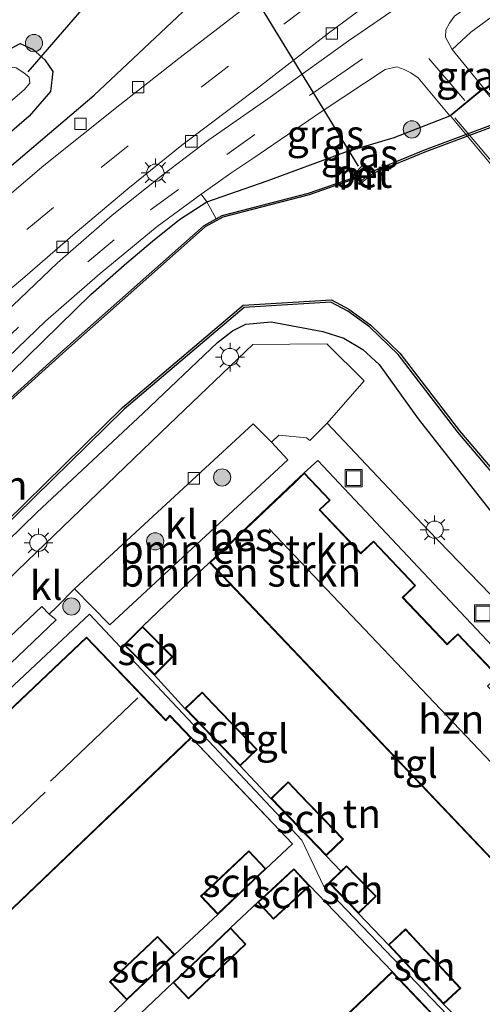
# Model space of a CAD drawing. Units: metres. Extents: x 89996 to 100004, y 462498 to 468751.
# Drawn here: x 90386 to 90426, y 463298 to 463384 of the extents above; entities that cross this region are included whole.
import ezdxf
from ezdxf.enums import TextEntityAlignment as Align

# ---------------------------------------------------------------- set-up
doc = ezdxf.new("R2010")
doc.units = ezdxf.units.M
doc.linetypes.add('IE-TERREINAFSCHEIDING', pattern=[10, 8, -2])
doc.linetypes.add('VW-3-9_STREEP', pattern=[12, 3, -9])
doc.layers.get('0').update_dxf_attribs({"lineweight": 25})
for name, color, linetype, lineweight in [('B-ME-GR-BOMENRIJ-L-B1', 10, 'Continuous', 25), ('B-ME-GR-BOMENSTRUIKEN-GV-B6', 93, 'Continuous', 18), ('B-ME-GR-BOOM-S-B1', 93, 'Continuous', 18), ('B-ME-GR-STRUIKEN-GV-B6', 93, 'Continuous', 18), ('B-ME-GW-INSTEEKWATERGANG-L-B1', 10, 'Continuous', 25), ('B-ME-IE-GRASLAND-GV-B6', 93, 'Continuous', 18), ('B-ME-IE-GRONDWERKLIJN-GROND_INGERICHT-GV-B6', 253, 'Continuous', 18), ('B-ME-IE-HULPGEOMETRIE-L-B1', 53, 'Continuous', 18), ('B-ME-IE-INRICHTINGSELEMENT-S-B1', 253, 'Continuous', 18), ('B-ME-IE-MEUBILAIR_WEGMEUBILAIR-LICHTMAST-S-B1', 8, 'Continuous', 18), ('B-ME-IE-TERREINAFSCHEIDING-HAAGRASTER-L-B1', 10, 'Continuous', 25), ('B-ME-IE-TERREINAFSCHEIDING-RASTERHEKWERK-L-B1', 8, 'IE-TERREINAFSCHEIDING', 18), ('B-ME-IE-TERREINAFSCHEIDING-RASTERHEKWERK-L-B2', 8, 'IE-TERREINAFSCHEIDING', 18), ('B-ME-KG-KADASTRAAL-DAKRAND-L-B1', 13, 'Continuous', 18), ('B-ME-KG-KADASTRAAL-NOKLIJN-L-B1', 13, 'Continuous', 18), ('B-ME-KW-BRUG-GV-B7', 173, 'Continuous', 18), ('B-ME-KW-DUIKER-L-B1', 10, 'Continuous', 25), ('B-ME-MW-MUUR-GV-B6', 8, 'IE-TERREINAFSCHEIDING-KUNSTMATIG', 18), ('B-ME-OB-BESCHOEIING-GV-B6', 10, 'Continuous', 25), ('B-ME-OG-BEBOUWING-GV-B6', 173, 'Continuous', 18), ('B-ME-OG-WATER-GV-B6', 153, 'Continuous', 18), ('B-ME-VH-VERH_SOORT-BETON-OVERIG-GV-B6', 8, 'IE-TERREINAFSCHEIDING-NATUURLIJK-HOUTWAL', 18), ('B-ME-VH-VERH_SOORT-BITUMEN-GV-B6', 8, 'IE-TERREINAFSCHEIDING-NATUURLIJK-HOUTWAL', 18), ('B-ME-VH-VERH_SOORT-KLINKERS-GV-B6', 8, 'IE-TERREINAFSCHEIDING-NATUURLIJK-HOUTWAL', 18), ('B-ME-VH-VERH_SOORT-TEGELS-GV-B6', 8, 'Continuous', 18), ('B-ME-VV-KOLK-S-B1', 8, 'Continuous', 18), ('B-ME-VW-MARKERING-39STREEP-015-L-B1', 255, 'VW-3-9_STREEP', 18), ('B-ME-VW-MARKERING-STREEP-015-L-B1', 7, 'Continuous', 18)]:
    doc.layers.add(name, color=color, linetype=linetype, lineweight=lineweight)
doc.styles.add('NLCS-ISO', font='NLCS-ISO.TTF')
doc.linetypes.add('IE-TERREINAFSCHEIDING-KUNSTMATIG', pattern='A,4,[82,NLCS.SHX,S=0.75,R=90,X=0,Y=0],4,-2', length=10)
doc.linetypes.add('IE-TERREINAFSCHEIDING-NATUURLIJK-HOUTWAL', pattern='A,7,-1.5,[67,NLCS.SHX,S=0.75,R=45,X=0,Y=0],-1.5,7,-1.5,[70,NLCS.SHX,S=0.75,R=0,X=0,Y=0],-1.5', length=20)

# ---------------------------------------------------------------- blocks, each defined once
blk = doc.blocks.new('put')
for p, q in [((0.75, 0.75), (-0.75, 0.75)), ((-0.75, 0.75), (-0.75, -0.75)), ((0.75, -0.75), (0.75, 0.75)), ((-0.75, -0.75), (0.75, -0.75))]:
    blk.add_line(p, q)
blk.add_lwpolyline([(-0.625, 0.625), (0.625, 0.625), (0.625, -0.625), (-0.625, -0.625)], close=True)
blk = doc.blocks.new('boom')
blk.add_hatch(color=256).paths.add_polyline_path([(-0.75, 0, 1), (0.75, 0, 1)])
blk.add_circle((0, 0), 0.75)
blk = doc.blocks.new('kolk')
blk.add_lwpolyline([(-0.5, -0.5), (0.5, -0.5), (0.5, 0.5), (-0.5, 0.5)], close=True)
blk = doc.blocks.new('lantaarnpaal')
for p, q in [((-0.884, 0.884), (-0.53, 0.53)), ((0, 0.75), (0, 1.25)), ((0.53, 0.53), (0.884, 0.884)), ((-0.75, 0), (-1.25, 0)), ((0.75, 0), (1.25, 0)), ((-0.53, -0.53), (-0.884, -0.884)), ((0, -0.75), (0, -1.25)), ((0.53, -0.53), (0.884, -0.884))]:
    blk.add_line(p, q)
blk.add_circle((0, 0), 0.75)

msp = doc.modelspace()

# ---------------------------------------------------------------- linework, layer by layer
at = {"layer": 'B-ME-GR-BOMENRIJ-L-B1'}
msp.add_polyline3d([(90334.0403, 463326.8704, 0.384), (90346.732, 463337.885, 0.389), (90361.314, 463351.111, 0.384), (90376.32, 463363.598, 0.384), (90392.108, 463377.035, 0.371), (90407.077, 463391.13, 0.384)], dxfattribs=at)
at = {"layer": 'B-ME-GR-BOMENSTRUIKEN-GV-B6'}
for points in [[(90349.128, 463318.555, 0.063), (90348.029, 463319.326, 0.14), (90357.303, 463328.009, 0.14), (90368.571, 463338.832, 0.097), (90381.357, 463351.064, 0.097), (90387.851, 463357.315, 0.114), (90392.626, 463361.475, 0.131), (90397.592, 463365.581, 0.14), (90401.408, 463368.38, 0.143), (90401.907, 463367.713, 0.011), (90399.541, 463366.194, -0.001), (90397.168, 463364.303, -0.031), (90394.951, 463362.42, -0.036), (90391.804, 463359.64, -0.014), (90384.899, 463352.885, -0.023), (90372.392, 463340.865, -0.027), (90358.987, 463327.883, 0.02), (90349.128, 463318.555, 0.063)], [(90350.356, 463318.009, -0.233), (90349.128, 463318.555, 0.063), (90358.987, 463327.883, 0.02), (90372.392, 463340.865, -0.027), (90384.899, 463352.885, -0.023), (90391.804, 463359.64, -0.014), (90394.951, 463362.42, -0.036), (90397.168, 463364.303, -0.031), (90399.541, 463366.194, -0.001), (90401.907, 463367.713, 0.011), (90402.709, 463366.228, -0.404), (90401.682, 463365.655, -0.404), (90389.519, 463354.872, -0.31), (90379.025, 463345.392, -0.323), (90366.697, 463333.626, -0.276), (90350.356, 463318.009, -0.233)], [(90374.341, 463329.671, -0.336), (90394.703, 463349.66, -0.357), (90405.161, 463358.526, -0.391), (90412.712, 463358.965, -0.417), (90414.176, 463358.202, -0.443), (90416.062, 463356.821, -0.426), (90418.578, 463354.403, -0.434), (90423.767, 463347.638, -0.447), (90430.216, 463340.028, -0.61)], [(90428.041, 463338.947, 0.337), (90420.302, 463348.818, 0.32), (90416.901, 463353.554, 0.256), (90415.478, 463354.852, 0.226), (90413.828, 463355.844, 0.2), (90411.998, 463356.435, 0.204), (90407.501, 463357.27, 0.196), (90405.295, 463357.055, 0.196), (90404.139, 463356.471, 0.196), (90402.838, 463355.472, 0.196), (90396.372, 463349.295, 0.213), (90387.099, 463340.635, 0.256), (90376.789, 463330.599, 0.269)], [(90376.789, 463330.599, 0.269), (90387.099, 463340.635, 0.256), (90396.372, 463349.295, 0.213), (90402.838, 463355.472, 0.196), (90404.139, 463356.471, 0.196), (90405.295, 463357.055, 0.196), (90407.501, 463357.27, 0.196), (90411.998, 463356.435, 0.204), (90413.828, 463355.844, 0.2), (90415.478, 463354.852, 0.226), (90416.901, 463353.554, 0.256), (90420.302, 463348.818, 0.32), (90428.041, 463338.947, 0.337)], [(90435.593, 463324.214, 0.363), (90421.195, 463339.119, 0.363), (90412.378, 463348.431, 0.239), (90415.618, 463352.113, 0.256), (90412.37, 463355.356, 0.239), (90405.914, 463355.291, 0.226), (90398.636, 463348.305, 0.2), (90386.249, 463336.399, 0.119), (90377.048, 463327.515, 0.123)]]:
    msp.add_polyline3d(points, dxfattribs=at)
at = {"layer": 'B-ME-GR-STRUIKEN-GV-B6'}
msp.add_polyline3d([(90425.998, 463377.652, 0.354), (90423.268, 463380.997, 0.316), (90424.884, 463382.512, 0.346), (90430.783, 463386.879, 0.35), (90439.67, 463393.275, 0.311), (90450.74, 463401.056, 0.311), (90461.47, 463408.422, 0.281), (90468.094, 463413.332, 0.286), (90474.339, 463417.59, 0.324), (90479.616, 463421.298, 0.307)], dxfattribs=at)
at = {"layer": 'B-ME-GW-INSTEEKWATERGANG-L-B1'}
for points in [[(90343.5606, 463344.6234, 0.1071), (90352.792, 463353.137, 0.11), (90369.846, 463368.55, 0.093), (90380.773, 463378.055, 0.089), (90383.44, 463380.287, 0.089), (90384.369, 463380.818, 0.089), (90384.64, 463380.973, 0.089), (90385.666, 463381.516, 0.089), (90386.778, 463381.003, 0.089), (90387.791, 463380.105, 0.089), (90388.503, 463379.095, 0.089), (90388.296, 463377.327, 0.089), (90386.439, 463375.203, 0.089), (90381.148, 463370.64, 0.097), (90370.822, 463361.616, 0.2), (90357.812, 463350.086, 0.354), (90346.4604, 463340.2647, 0.1472)], [(90349.128, 463318.555, 0.063), (90358.987, 463327.883, 0.02), (90372.392, 463340.865, -0.027), (90384.899, 463352.885, -0.023), (90391.804, 463359.64, -0.014), (90394.951, 463362.42, -0.036), (90397.168, 463364.303, -0.031), (90399.541, 463366.194, -0.001), (90401.907, 463367.713, 0.011), (90407.173, 463369.545, 0.059), (90413.927, 463372.067, 0.067), (90418.217, 463373.317, 0.059), (90423.067, 463375.214, 0.359)], [(90358.809, 463313.155, 0.316), (90365.886, 463319.974, 0.286), (90376.789, 463330.599, 0.269), (90387.099, 463340.635, 0.256), (90396.372, 463349.295, 0.213), (90402.838, 463355.472, 0.196), (90404.139, 463356.471, 0.196), (90405.295, 463357.055, 0.196), (90407.501, 463357.27, 0.196), (90411.998, 463356.435, 0.204), (90413.828, 463355.844, 0.2), (90415.478, 463354.852, 0.226), (90416.901, 463353.554, 0.256), (90420.302, 463348.818, 0.32), (90428.041, 463338.947, 0.337), (90438.005, 463327.648, 0.307), (90448.904, 463315.465, 0.294)]]:
    msp.add_polyline3d(points, dxfattribs=at)
at = {"layer": 'B-ME-IE-GRASLAND-GV-B6'}
for points in [[(90477.149, 463435.216, 0.449), (90473.383, 463432.659, 0.457), (90468.825, 463429.465, 0.53), (90461.619, 463424.504, 0.474), (90454.538, 463419.667, 0.423), (90443.011, 463411.779, 0.397), (90433.804, 463405.464, 0.384), (90425.406, 463399.495, 0.393), (90418.604, 463394.683, 0.393), (90412.014, 463389.934, 0.333), (90407.142, 463386.156, 0.324), (90399.477, 463380.222, 0.324), (90394.326, 463376.186, 0.307), (90387.712, 463370.892, 0.307), (90380.516, 463364.76, 0.354)], [(90345.09, 463320.697, 0.269), (90341.115, 463322.833, 0.307), (90351.68, 463331.831, 0.307), (90364.206, 463342.522, 0.303), (90373.551, 463350.444, 0.303), (90379.748, 463355.933, 0.299), (90385.858, 463361.014, 0.299), (90390.444, 463364.995, 0.294), (90395.028, 463368.869, 0.281), (90399.722, 463372.653, 0.286), (90406.313, 463377.636, 0.286), (90412.399, 463382.347, 0.29), (90420.223, 463388.173, 0.299), (90427.844, 463393.682, 0.286), (90437.325, 463400.399, 0.286), (90451.653, 463410.099, 0.299), (90461.511, 463416.94, 0.35), (90470.607, 463423.266, 0.354), (90475.166, 463426.39, 0.359), (90478.759, 463428.742, 0.346)], [(90478.457, 463427.133, 0.367), (90474.982, 463424.696, 0.359), (90469.579, 463420.971, 0.371), (90459.88, 463414.101, 0.371), (90452.471, 463408.802, 0.371), (90441.894, 463401.425, 0.376), (90432.978, 463394.937, 0.371), (90426.484, 463390.295, 0.371), (90420.228, 463385.881, 0.337), (90414.255, 463381.746, 0.333), (90407.208, 463376.698, 0.299), (90402.094, 463373.116, 0.311), (90398.082, 463370.076, 0.32), (90393.671, 463366.548, 0.329), (90388.897, 463362.393, 0.337), (90383.675, 463357.45, 0.32), (90374.161, 463348.63, 0.32), (90362.626, 463337.399, 0.303), (90350.889, 463326.307, 0.294), (90345.09, 463320.697, 0.269)], [(90384.769, 463379.319, -1.424), (90384.369, 463380.818, 0.089), (90384.64, 463380.973, 0.089), (90385.666, 463381.516, 0.089), (90386.778, 463381.003, 0.089), (90387.791, 463380.105, 0.089), (90388.503, 463379.095, 0.089), (90388.296, 463377.327, 0.089), (90386.439, 463375.203, 0.089), (90381.148, 463370.64, 0.097), (90370.822, 463361.616, 0.2), (90357.812, 463350.086, 0.354), (90346.4604, 463340.2647, 0.1472), (90345.6784, 463341.4402, -1.424), (90371.581, 463364.898, -1.424), (90382.411, 463374.444, -1.424), (90385.995, 463377.494, -1.424), (90386.482, 463378.078, -1.424), (90386.427, 463378.595, -1.424), (90385.981, 463378.972, -1.424), (90385.311, 463379.395, -1.424), (90384.959, 463379.457, -1.424), (90384.769, 463379.319, -1.424)], [(90381.148, 463370.64, 0.097), (90386.439, 463375.203, 0.089), (90388.296, 463377.327, 0.089), (90388.503, 463379.095, 0.089), (90387.791, 463380.105, 0.089), (90386.778, 463381.003, 0.089), (90385.666, 463381.516, 0.089), (90384.64, 463380.973, 0.089)], [(90401.907, 463367.713, 0.011), (90401.408, 463368.38, 0.143), (90401.997, 463368.812, 0.144), (90404.007, 463370.208, 0.17), (90405.908, 463371.498, 0.196), (90411.944, 463375.616, 0.247), (90417.436, 463379.248, 0.256), (90418.441, 463379.486, 0.256), (90419.1, 463379.268, 0.256), (90419.678, 463378.954, 0.256), (90420.307, 463378.522, 0.256), (90423.067, 463375.214, 0.359), (90418.217, 463373.317, 0.059), (90413.927, 463372.067, 0.067), (90407.173, 463369.545, 0.059), (90401.907, 463367.713, 0.011)], [(90402.709, 463366.228, -0.404), (90401.907, 463367.713, 0.011), (90407.173, 463369.545, 0.059), (90413.927, 463372.067, 0.067), (90418.217, 463373.317, 0.059), (90423.067, 463375.214, 0.359), (90425.998, 463377.652, 0.354), (90428.497, 463375.1, -0.023), (90420.961, 463372.297, -0.091), (90416.228, 463370.353, -0.615), (90415.636, 463371.061, -0.284), (90415.498, 463370.961, -0.297), (90414.704, 463370.084, -0.293), (90414.6, 463369.99, -0.297), (90414.707, 463369.854, -0.503), (90410.768, 463368.489, -0.413), (90403.255, 463366.533, -0.404), (90402.709, 463366.228, -0.404)]]:
    msp.add_polyline3d(points, dxfattribs=at)
at = {"layer": 'B-ME-IE-GRONDWERKLIJN-GROND_INGERICHT-GV-B6'}
for points in [[(90410.392, 463344.102, 0.35), (90411.563, 463345.169, 0.247), (90428.143, 463327.529, 0.333), (90445.456, 463309.2, 0.29), (90443.491, 463307.435, 0.35), (90441.609, 463309.418, 0.35), (90442.443, 463310.21, 0.35), (90438.658, 463314.198, 0.35), (90437.824, 463313.406, 0.35), (90434.114, 463317.315, 0.35), (90435.014, 463318.169, 0.35), (90431.264, 463322.12, 0.35), (90430.365, 463321.266, 0.35), (90426.34, 463325.506, 0.35), (90427.271, 463326.389, 0.35), (90423.775, 463330.073, 0.35), (90422.844, 463329.19, 0.35), (90418.993, 463333.247, 0.35), (90420.088, 463334.286, 0.35), (90416.41, 463338.162, 0.35), (90415.315, 463337.123, 0.35), (90411.758, 463340.871, 0.35), (90412.653, 463341.72, 0.35), (90410.392, 463344.102, 0.35)], [(90425.255, 463295.006, 0.29), (90422.522, 463297.807, 0.376), (90424.012, 463299.193, 0.376), (90420.234, 463303.253, 0.376), (90419.208, 463304.355, 0.376), (90417.718, 463302.968, 0.376), (90415.126, 463305.703, 0.363), (90416.659, 463307.195, 0.363), (90414.952, 463308.949, 0.363), (90414.074, 463309.851, 0.363), (90413.59, 463309.38, 0.363), (90412.297, 463310.733, 0.371), (90413.801, 463312.185, 0.371), (90410.015, 463316.107, 0.371), (90408.988, 463317.171, 0.371), (90407.484, 463315.72, 0.371), (90404.803, 463318.562, 0.371), (90406.293, 463319.994, 0.371), (90402.469, 463323.973, 0.371), (90401.494, 463324.987, 0.371), (90400.004, 463323.555, 0.371), (90397.341, 463326.479, 0.367), (90398.938, 463328.068, 0.367), (90396.305, 463330.714, 0.367), (90402.151, 463336.281, 0.35), (90433.398, 463303.358, 0.35)], [(90359.393, 463284.907, 0.516), (90382.813, 463307.171, 0.516), (90384.346, 463305.482, 0.516), (90400.568, 463321.01, 0.516), (90409.38, 463311.779, 0.62), (90407.059, 463309.586, 0.413)], [(90407.059, 463309.586, 0.413), (90405.556, 463311.171, 0.413), (90402.645, 463308.411, 0.413), (90401.364, 463307.196, 0.413), (90402.868, 463305.61, 0.413), (90399.107, 463302.133, 0.413), (90397.608, 463303.705, 0.413), (90394.887, 463301.111, 0.413), (90393.443, 463299.735, 0.413), (90394.942, 463298.163, 0.413), (90391.42, 463294.738, 0.413)], [(90396.124, 463296.966, 0.413), (90398.963, 463299.677, 0.413), (90400.317, 463298.258, 0.413), (90405.318, 463303.029, 0.413), (90403.964, 463304.449, 0.413), (90406.335, 463306.674, 0.413), (90407.703, 463305.195, 0.413), (90410.862, 463308.118, 0.413)], [(90410.862, 463308.118, 0.413), (90418.04, 463300.631, 0.538), (90398.269, 463281.824, 0.538)]]:
    msp.add_polyline3d(points, dxfattribs=at)
at = {"layer": 'B-ME-IE-HULPGEOMETRIE-L-B1'}
msp.add_polyline3d([(90428.242, 463291.214, 0.303), (90412.077, 463308.118, 0.461), (90410.183, 463312.087, 0.444), (90391.704, 463331.795, 0.406), (90367.159, 463308.776, 0.406)], dxfattribs=at)
at = {"layer": 'B-ME-IE-TERREINAFSCHEIDING-HAAGRASTER-L-B1'}
msp.add_line((90410.862, 463308.118, 0.413), (90418.04, 463300.631, 0.538), dxfattribs=at)
at = {"layer": 'B-ME-IE-TERREINAFSCHEIDING-RASTERHEKWERK-L-B1'}
for p, q in [((90402.151, 463336.281, 0.35), (90396.305, 463330.714, 0.367)), ((90397.341, 463326.479, 0.367), (90400.004, 463323.555, 0.371)), ((90404.803, 463318.562, 0.371), (90407.484, 463315.72, 0.371)), ((90412.297, 463310.733, 0.371), (90413.59, 463309.38, 0.363)), ((90403.964, 463304.449, 0.413), (90406.335, 463306.674, 0.413)), ((90399.107, 463302.133, 0.413), (90402.868, 463305.61, 0.413)), ((90415.126, 463305.703, 0.363), (90417.718, 463302.968, 0.376)), ((90396.124, 463296.966, 0.413), (90398.963, 463299.677, 0.413)), ((90391.42, 463294.738, 0.413), (90394.942, 463298.163, 0.413)), ((90422.522, 463297.807, 0.376), (90425.255, 463295.006, 0.29))]:
    msp.add_line(p, q, dxfattribs=at)
msp.add_polyline3d([(90407.059, 463309.586, 0.413), (90409.38, 463311.779, 0.62), (90400.568, 463321.01, 0.516)], dxfattribs=at)
at = {"layer": 'B-ME-IE-TERREINAFSCHEIDING-RASTERHEKWERK-L-B2'}
msp.add_polyline3d([(90431.941, 463364.845, 0.423), (90427.996, 463369.702, 0.654), (90423.498, 463375.052, 0.444)], dxfattribs=at)
at = {"layer": 'B-ME-KG-KADASTRAAL-DAKRAND-L-B1'}
for points in [[(90433.434, 463303.392, 2.999), (90402.222, 463336.279, 2.733), (90403.191, 463337.199, 5.613), (90409.531, 463343.217, 5.527), (90410.39, 463344.031, 2.622), (90412.582, 463341.722, 2.622), (90411.687, 463340.873, 5.484), (90415.313, 463337.052, 5.484), (90416.408, 463338.091, 3.273), (90420.017, 463334.288, 3.273), (90418.922, 463333.249, 5.497), (90422.842, 463329.119, 5.484), (90423.773, 463330.002, 2.913), (90427.2, 463326.391, 2.913)], [(90396.522, 463327.372, 3.843), (90394.779, 463329.124, 3.843), (90396.305, 463330.643, 2.583), (90398.867, 463328.068, 2.583), (90397.341, 463326.55, 3.843), (90396.522, 463327.372, 3.843)], [(90320.833, 463262.676, 6.128), (90391.43, 463329.718, 6.128), (90398.329, 463322.502, 3.991), (90398.688, 463322.902, 3.303), (90400.497, 463321.012, 3.342), (90384.349, 463305.554, 3.342), (90382.816, 463307.242, 3.415), (90359.322, 463284.909, 3.415)], [(90402.433, 463323.938, 2.99), (90406.222, 463319.995, 2.99), (90404.804, 463318.633, 2.943), (90400.075, 463323.554, 2.956), (90401.493, 463324.916, 2.99), (90402.433, 463323.938, 2.99)], [(90409.979, 463316.072, 2.943), (90413.73, 463312.186, 2.943), (90412.298, 463310.804, 2.982), (90407.555, 463315.719, 2.93), (90408.987, 463317.1, 2.943), (90409.979, 463316.072, 2.943)], [(90402.679, 463308.375, 2.959), (90405.554, 463311.1, 2.959), (90406.988, 463309.588, 2.959), (90402.87, 463305.681, 2.959), (90401.435, 463307.194, 2.959), (90402.679, 463308.375, 2.959)], [(90407.586, 463307.763, 3.023), (90409.491, 463309.526, 3.023), (90410.791, 463308.121, 3.023), (90407.706, 463305.266, 3.023), (90406.406, 463306.671, 3.023), (90407.586, 463307.763, 3.023)], [(90414.916, 463308.914, 2.982), (90416.588, 463307.196, 2.982), (90415.127, 463305.774, 2.982), (90412.612, 463308.357, 2.982), (90414.073, 463309.78, 2.982), (90414.916, 463308.914, 2.982)], [(90400.599, 463301.169, 2.895), (90403.962, 463304.378, 2.942), (90405.247, 463303.031, 2.942), (90400.319, 463298.329, 2.942), (90399.034, 463299.675, 2.873), (90400.599, 463301.169, 2.895)], [(90420.197, 463303.219, 2.909), (90423.941, 463299.196, 2.909), (90422.525, 463297.878, 2.909), (90417.789, 463302.965, 2.909), (90419.205, 463304.284, 2.909), (90420.197, 463303.219, 2.909)], [(90394.922, 463301.075, 2.955), (90397.606, 463303.634, 2.955), (90399.036, 463302.135, 2.955), (90394.944, 463298.234, 2.955), (90393.514, 463299.733, 2.955), (90394.922, 463301.075, 2.955)], [(90356.224, 463241.761, 5.591), (90390.455, 463274.322, 5.591), (90389.03, 463275.82, 3.299), (90396.842, 463283.252, 3.299), (90398.267, 463281.753, 5.793), (90418.038, 463300.56, 5.788), (90424.055, 463294.236, 5.788), (90425.009, 463293.232, 2.666), (90357.882, 463229.378, 2.666), (90356.917, 463230.392, 5.466), (90350.911, 463236.706, 5.591), (90356.224, 463241.761, 5.591)]]:
    msp.add_polyline3d(points, dxfattribs=at)
at = {"layer": 'B-ME-KG-KADASTRAAL-NOKLIJN-L-B1'}
for p, q in [((90439.721, 463305.093, 8.973), (90407.331, 463339.236, 8.96)), ((90388.286, 463317.233, 10.923), (90395.9, 463324.485, 10.923)), ((90334.079, 463265.175, 10.166), (90387.825, 463316.268, 10.166))]:
    msp.add_line(p, q, dxfattribs=at)
at = {"layer": 'B-ME-KW-BRUG-GV-B7'}
msp.add_polyline3d([(90432.088, 463364.441, 0.359), (90428.208, 463369.108, 0.646), (90423.137, 463375.208, 0.359), (90425.992, 463377.582, 0.354), (90430.973, 463371.59, 0.834), (90434.943, 463366.815, 0.526), (90432.088, 463364.441, 0.359)], dxfattribs=at)
at = {"layer": 'B-ME-KW-DUIKER-L-B1'}
for p, q in [((90415.109, 463370.829, 0.113), (90402.168, 463391.977, 0.113)), ((90386.337, 463379.063, -1.287), (90392.91, 463386.642, -1.287))]:
    msp.add_line(p, q, dxfattribs=at)
at = {"layer": 'B-ME-MW-MUUR-GV-B6'}
msp.add_polyline3d([(90414.707, 463369.854, -0.503), (90414.6, 463369.99, -0.297), (90414.704, 463370.084, -0.293), (90415.234, 463369.451, -0.293), (90416.168, 463370.235, -0.297), (90415.498, 463370.961, -0.297), (90415.636, 463371.061, -0.284), (90416.228, 463370.353, -0.615), (90416.358, 463370.198, -0.687), (90415.215, 463369.24, -0.687), (90414.803, 463369.732, -0.687), (90414.707, 463369.854, -0.503)], dxfattribs=at)
at = {"layer": 'B-ME-OB-BESCHOEIING-GV-B6'}
for points in [[(90477.059, 463413.317, -0.687), (90461.801, 463400.255, -0.687), (90449.311, 463389.877, -0.687), (90441.151, 463383.003, -0.687), (90439.002, 463381.233, -0.687), (90433.835, 463377.755, -0.687), (90428.58, 463374.917, -0.687), (90421.031, 463372.11, -0.687), (90416.358, 463370.198, -0.687), (90416.228, 463370.353, -0.615), (90420.961, 463372.297, -0.091), (90428.497, 463375.1, -0.023), (90433.731, 463377.926, 0.037), (90438.882, 463381.394, 0.14), (90441.023, 463383.157, 0.166), (90449.183, 463390.03, 0.183), (90461.672, 463400.408, 0.234), (90476.931, 463413.47, 0.294)], [(90350.46, 463317.901, -0.687), (90350.356, 463318.009, -0.233), (90366.697, 463333.626, -0.276), (90379.025, 463345.392, -0.323), (90389.519, 463354.872, -0.31), (90401.682, 463365.655, -0.404), (90402.709, 463366.228, -0.404), (90403.255, 463366.533, -0.404), (90410.768, 463368.489, -0.413), (90414.707, 463369.854, -0.503), (90414.803, 463369.732, -0.687), (90410.812, 463368.345, -0.687), (90403.311, 463366.393, -0.687), (90401.769, 463365.532, -0.687), (90389.619, 463354.76, -0.687), (90379.127, 463345.282, -0.687), (90366.801, 463333.518, -0.687), (90350.46, 463317.901, -0.687)], [(90374.203, 463329.816, -0.687), (90394.568, 463349.808, -0.687), (90405.083, 463358.722, -0.687), (90412.756, 463359.168, -0.687), (90414.282, 463358.372, -0.687), (90416.191, 463356.974, -0.687), (90418.727, 463354.537, -0.687), (90423.923, 463347.764, -0.687), (90430.368, 463340.158, -0.687), (90443.501, 463324.898, -0.687), (90450.338, 463316.767, -0.687), (90450.185, 463316.638, -0.589), (90443.349, 463324.768, -0.584), (90430.216, 463340.028, -0.61), (90423.767, 463347.638, -0.447), (90418.578, 463354.403, -0.434), (90416.062, 463356.821, -0.426), (90414.176, 463358.202, -0.443), (90412.712, 463358.965, -0.417), (90405.161, 463358.526, -0.391), (90394.703, 463349.66, -0.357), (90374.341, 463329.671, -0.336)]]:
    msp.add_polyline3d(points, dxfattribs=at)
at = {"layer": 'B-ME-OG-BEBOUWING-GV-B6'}
for points in [[(90433.398, 463303.358, 0.35), (90402.151, 463336.281, 0.35), (90403.157, 463337.235, 0.35), (90409.497, 463343.253, 0.35), (90410.392, 463344.102, 0.35)], [(90410.392, 463344.102, 0.35), (90412.653, 463341.72, 0.35), (90411.758, 463340.871, 0.35), (90415.315, 463337.123, 0.35), (90416.41, 463338.162, 0.35), (90420.088, 463334.286, 0.35), (90418.993, 463333.247, 0.35), (90422.844, 463329.19, 0.35), (90423.775, 463330.073, 0.35), (90427.271, 463326.389, 0.35)], [(90397.341, 463326.479, 0.367), (90396.487, 463327.337, 0.367), (90394.708, 463329.124, 0.367), (90396.305, 463330.714, 0.367), (90398.938, 463328.068, 0.367), (90397.341, 463326.479, 0.367)], [(90320.784, 463262.698, 0.516), (90391.432, 463329.789, 0.516), (90398.328, 463322.576, 0.516), (90398.687, 463322.976, 0.516), (90400.568, 463321.01, 0.516)], [(90404.803, 463318.562, 0.371), (90400.004, 463323.555, 0.371), (90401.494, 463324.987, 0.371), (90402.469, 463323.973, 0.371), (90406.293, 463319.994, 0.371), (90404.803, 463318.562, 0.371)], [(90400.568, 463321.01, 0.516), (90384.346, 463305.482, 0.516), (90382.813, 463307.171, 0.516), (90359.393, 463284.907, 0.516)], [(90412.297, 463310.733, 0.371), (90407.484, 463315.72, 0.371), (90408.988, 463317.171, 0.371), (90410.015, 463316.107, 0.371), (90413.801, 463312.185, 0.371), (90412.297, 463310.733, 0.371)], [(90407.059, 463309.586, 0.413), (90402.868, 463305.61, 0.413), (90401.364, 463307.196, 0.413), (90402.645, 463308.411, 0.413), (90405.556, 463311.171, 0.413), (90407.059, 463309.586, 0.413)], [(90410.862, 463308.118, 0.413), (90407.703, 463305.195, 0.413), (90406.335, 463306.674, 0.413), (90407.552, 463307.8, 0.413), (90409.494, 463309.597, 0.413), (90410.862, 463308.118, 0.413)], [(90415.126, 463305.703, 0.363), (90412.541, 463308.358, 0.363), (90413.59, 463309.38, 0.363), (90414.074, 463309.851, 0.363), (90414.952, 463308.949, 0.363), (90416.659, 463307.195, 0.363), (90415.126, 463305.703, 0.363)], [(90403.964, 463304.449, 0.413), (90405.318, 463303.029, 0.413), (90400.317, 463298.258, 0.413), (90398.963, 463299.677, 0.413), (90400.564, 463301.205, 0.413), (90403.964, 463304.449, 0.413)], [(90422.522, 463297.807, 0.376), (90417.718, 463302.968, 0.376), (90419.208, 463304.355, 0.376), (90420.234, 463303.253, 0.376), (90424.012, 463299.193, 0.376), (90422.522, 463297.807, 0.376)], [(90399.107, 463302.133, 0.413), (90394.942, 463298.163, 0.413), (90393.443, 463299.735, 0.413), (90394.887, 463301.111, 0.413), (90397.608, 463303.705, 0.413), (90399.107, 463302.133, 0.413)], [(90418.04, 463300.631, 0.538), (90424.091, 463294.27, 0.538), (90425.08, 463293.23, 0.538), (90357.88, 463229.307, 0.538), (90356.881, 463230.358, 0.538), (90350.84, 463236.708, 0.538), (90356.19, 463241.797, 0.538), (90390.384, 463274.324, 0.538), (90388.959, 463275.822, 0.538), (90396.844, 463283.323, 0.538), (90398.269, 463281.824, 0.538), (90418.04, 463300.631, 0.538)]]:
    msp.add_polyline3d(points, dxfattribs=at)
at = {"layer": 'B-ME-OG-WATER-GV-B6'}
for points in [[(90357.126, 463314.024, -0.687), (90350.46, 463317.901, -0.687), (90366.801, 463333.518, -0.687), (90379.127, 463345.282, -0.687), (90389.619, 463354.76, -0.687), (90401.769, 463365.532, -0.687), (90403.311, 463366.393, -0.687), (90410.812, 463368.345, -0.687), (90414.803, 463369.732, -0.687), (90415.215, 463369.24, -0.687), (90416.358, 463370.198, -0.687), (90421.031, 463372.11, -0.687), (90428.58, 463374.917, -0.687), (90433.835, 463377.755, -0.687), (90439.002, 463381.233, -0.687), (90441.151, 463383.003, -0.687), (90449.311, 463389.877, -0.687), (90461.801, 463400.255, -0.687), (90477.059, 463413.317, -0.687)], [(90384.769, 463379.319, -1.424), (90384.959, 463379.457, -1.424), (90385.311, 463379.395, -1.424), (90385.981, 463378.972, -1.424), (90386.427, 463378.595, -1.424), (90386.482, 463378.078, -1.424), (90385.995, 463377.494, -1.424), (90382.411, 463374.444, -1.424), (90371.581, 463364.898, -1.424), (90345.6784, 463341.4402, -1.424), (90344.5556, 463343.1278, -1.424), (90353.008, 463350.694, -1.424), (90366.879, 463363.067, -1.424), (90381.922, 463376.521, -1.424), (90384.769, 463379.319, -1.424)], [(90430.368, 463340.158, -0.687), (90423.923, 463347.764, -0.687), (90418.727, 463354.537, -0.687), (90416.191, 463356.974, -0.687), (90414.282, 463358.372, -0.687), (90412.756, 463359.168, -0.687), (90405.083, 463358.722, -0.687), (90394.568, 463349.808, -0.687), (90374.203, 463329.816, -0.687)]]:
    msp.add_polyline3d(points, dxfattribs=at)
at = {"layer": 'B-ME-VH-VERH_SOORT-BETON-OVERIG-GV-B6'}
msp.add_polyline3d([(90414.704, 463370.084, -0.293), (90415.498, 463370.961, -0.297), (90416.168, 463370.235, -0.297), (90415.234, 463369.451, -0.293), (90414.704, 463370.084, -0.293)], dxfattribs=at)
at = {"layer": 'B-ME-VH-VERH_SOORT-BITUMEN-GV-B6'}
for points in [[(90380.516, 463364.76, 0.354), (90387.712, 463370.892, 0.307), (90394.326, 463376.186, 0.307), (90399.477, 463380.222, 0.324), (90407.142, 463386.156, 0.324), (90412.014, 463389.934, 0.333), (90418.604, 463394.683, 0.393), (90425.406, 463399.495, 0.393), (90433.804, 463405.464, 0.384), (90443.011, 463411.779, 0.397), (90454.538, 463419.667, 0.423), (90461.619, 463424.504, 0.474), (90468.825, 463429.465, 0.53), (90473.383, 463432.659, 0.457), (90477.149, 463435.216, 0.449)], [(90478.759, 463428.742, 0.346), (90475.166, 463426.39, 0.359), (90470.607, 463423.266, 0.354), (90461.511, 463416.94, 0.35), (90451.653, 463410.099, 0.299), (90437.325, 463400.399, 0.286), (90427.844, 463393.682, 0.286), (90420.223, 463388.173, 0.299), (90412.399, 463382.347, 0.29), (90406.313, 463377.636, 0.286), (90399.722, 463372.653, 0.286), (90395.028, 463368.869, 0.281), (90390.444, 463364.995, 0.294), (90385.858, 463361.014, 0.299), (90379.748, 463355.933, 0.299)]]:
    msp.add_polyline3d(points, dxfattribs=at)
at = {"layer": 'B-ME-VH-VERH_SOORT-KLINKERS-GV-B6'}
for points in [[(90348.029, 463319.326, 0.14), (90345.09, 463320.697, 0.269), (90350.889, 463326.307, 0.294), (90362.626, 463337.399, 0.303), (90374.161, 463348.63, 0.32), (90383.675, 463357.45, 0.32), (90388.897, 463362.393, 0.337), (90393.671, 463366.548, 0.329), (90398.082, 463370.076, 0.32), (90402.094, 463373.116, 0.311), (90407.208, 463376.698, 0.299), (90414.255, 463381.746, 0.333), (90420.228, 463385.881, 0.337), (90426.484, 463390.295, 0.371), (90432.978, 463394.937, 0.371), (90441.894, 463401.425, 0.376), (90452.471, 463408.802, 0.371), (90459.88, 463414.101, 0.371), (90469.579, 463420.971, 0.371), (90474.982, 463424.696, 0.359), (90478.457, 463427.133, 0.367)], [(90423.475, 463383.902, 0.281), (90423.036, 463383.303, 0.273), (90422.729, 463382.71, 0.273), (90422.69, 463382.089, 0.277), (90423.268, 463380.997, 0.316), (90425.998, 463377.652, 0.354), (90423.067, 463375.214, 0.359), (90420.307, 463378.522, 0.256), (90419.678, 463378.954, 0.256), (90419.1, 463379.268, 0.256), (90418.441, 463379.486, 0.256), (90417.436, 463379.248, 0.256), (90411.944, 463375.616, 0.247), (90405.908, 463371.498, 0.196), (90404.007, 463370.208, 0.17), (90401.997, 463368.812, 0.144), (90401.408, 463368.38, 0.143), (90397.592, 463365.581, 0.14), (90392.626, 463361.475, 0.131), (90387.851, 463357.315, 0.114), (90381.357, 463351.064, 0.097)], [(90364.19, 463310.346, 0.213), (90360.655, 463311.769, 0.123), (90365.943, 463316.989, 0.123), (90377.048, 463327.515, 0.123), (90386.249, 463336.399, 0.119), (90398.636, 463348.305, 0.2), (90405.914, 463355.291, 0.226), (90412.37, 463355.356, 0.239), (90415.618, 463352.113, 0.256), (90412.378, 463348.431, 0.239), (90410.889, 463346.914, 0.213), (90410.577, 463347.159, 0.213), (90408.187, 463347.377, 0.196), (90407.537, 463346.776, 0.196), (90405.932, 463348.366, 0.217), (90390.37, 463333.988, 0.243), (90388.885, 463332.46, 0.243), (90388.177, 463331.788, 0.243), (90387.543, 463332.453, 0.243), (90364.19, 463310.346, 0.213)], [(90407.537, 463346.776, 0.196), (90408.957, 463345.25, 0.234), (90393.447, 463330.853, 0.273), (90390.37, 463333.988, 0.243), (90405.932, 463348.366, 0.217), (90407.537, 463346.776, 0.196)], [(90365.971, 463309.652, 0.247), (90364.19, 463310.346, 0.213), (90387.543, 463332.453, 0.243), (90388.177, 463331.788, 0.243), (90388.8, 463331.283, 0.264), (90378.16, 463321.153, 0.264), (90377.506, 463321.729, 0.264), (90374.774, 463319.074, 0.264), (90375.355, 463318.479, 0.264), (90365.971, 463309.652, 0.247)]]:
    msp.add_polyline3d(points, dxfattribs=at)
at = {"layer": 'B-ME-VH-VERH_SOORT-TEGELS-GV-B6'}
for points in [[(90479.616, 463421.298, 0.307), (90474.339, 463417.59, 0.324), (90468.094, 463413.332, 0.286), (90461.47, 463408.422, 0.281), (90450.74, 463401.056, 0.311), (90439.67, 463393.275, 0.311), (90430.783, 463386.879, 0.35), (90424.884, 463382.512, 0.346), (90423.268, 463380.997, 0.316), (90422.69, 463382.089, 0.277), (90422.729, 463382.71, 0.273), (90423.036, 463383.303, 0.273), (90423.475, 463383.902, 0.281), (90425.056, 463385.027, 0.303), (90430.4, 463388.67, 0.273), (90437.713, 463393.885, 0.234), (90446.475, 463400.122, 0.234), (90455.321, 463406.476, 0.239), (90464.416, 463412.884, 0.26), (90472.056, 463418.317, 0.239), (90476.945, 463421.845, 0.221)], [(90378.16, 463321.153, 0.264), (90388.8, 463331.283, 0.264), (90388.177, 463331.788, 0.243), (90388.885, 463332.46, 0.243), (90390.37, 463333.988, 0.243), (90393.447, 463330.853, 0.273), (90408.957, 463345.25, 0.234), (90407.537, 463346.776, 0.196), (90408.187, 463347.377, 0.196), (90410.577, 463347.159, 0.213), (90410.889, 463346.914, 0.213), (90412.378, 463348.431, 0.239), (90421.195, 463339.119, 0.363), (90435.593, 463324.214, 0.363), (90446.141, 463312.973, 0.363), (90447.059, 463310.218, 0.239), (90444.352, 463306.232, 0.187), (90428.242, 463291.214, 0.303), (90412.077, 463308.118, 0.461), (90410.183, 463312.087, 0.444), (90391.704, 463331.795, 0.406), (90367.159, 463308.776, 0.406)], [(90429.507, 463294.074, 0.29), (90436.145, 463300.463, 0.35), (90437.098, 463301.367, 0.35), (90443.491, 463307.435, 0.35), (90445.456, 463309.2, 0.29), (90428.143, 463327.529, 0.333), (90411.563, 463345.169, 0.247), (90410.392, 463344.102, 0.35), (90409.497, 463343.253, 0.35), (90403.157, 463337.235, 0.35), (90402.151, 463336.281, 0.35), (90396.305, 463330.714, 0.367)], [(90344.782, 463289.422, 0.473), (90359.678, 463303.615, 0.301), (90359.259, 463304.058, 0.301), (90360.35, 463305.143, 0.301), (90360.778, 463304.7, 0.306), (90365.971, 463309.652, 0.247), (90367.159, 463308.776, 0.406), (90391.704, 463331.795, 0.406), (90410.183, 463312.087, 0.444), (90412.077, 463308.118, 0.461), (90428.242, 463291.214, 0.303)], [(90396.305, 463330.714, 0.367), (90394.708, 463329.124, 0.367), (90396.487, 463327.337, 0.367), (90397.341, 463326.479, 0.367), (90400.004, 463323.555, 0.371), (90404.803, 463318.562, 0.371), (90407.484, 463315.72, 0.371), (90412.297, 463310.733, 0.371), (90413.59, 463309.38, 0.363), (90412.541, 463308.358, 0.363), (90415.126, 463305.703, 0.363), (90417.718, 463302.968, 0.376), (90422.522, 463297.807, 0.376), (90425.255, 463295.006, 0.29)], [(90391.42, 463294.738, 0.413), (90394.942, 463298.163, 0.413), (90399.107, 463302.133, 0.413), (90402.868, 463305.61, 0.413), (90407.059, 463309.586, 0.413), (90409.38, 463311.779, 0.62), (90400.568, 463321.01, 0.516), (90398.687, 463322.976, 0.516), (90398.328, 463322.576, 0.516), (90391.432, 463329.789, 0.516), (90320.784, 463262.698, 0.516)], [(90424.091, 463294.27, 0.538), (90418.04, 463300.631, 0.538), (90410.862, 463308.118, 0.413), (90409.494, 463309.597, 0.413), (90407.552, 463307.8, 0.413), (90406.335, 463306.674, 0.413), (90403.964, 463304.449, 0.413), (90400.564, 463301.205, 0.413), (90398.963, 463299.677, 0.413), (90396.124, 463296.966, 0.413)]]:
    msp.add_polyline3d(points, dxfattribs=at)
at = {"layer": 'B-ME-VW-MARKERING-39STREEP-015-L-B1'}
for points in [[(90338.696, 463324.486, 0.346), (90349.423, 463333.788, 0.354), (90361.95, 463344.478, 0.333), (90377.26, 463357.661, 0.307), (90386.246, 463365.32, 0.341), (90392.707, 463370.716, 0.341), (90401.413, 463377.724, 0.329), (90408.605, 463383.223, 0.333), (90417.616, 463389.975, 0.337), (90427.508, 463397.114, 0.346), (90437.595, 463404.129, 0.337), (90447.955, 463411.229, 0.341), (90457.856, 463418.104, 0.419), (90471.166, 463427.169, 0.406), (90474.547, 463429.526, 0.41), (90477.987, 463431.812, 0.41)], [(90346.7317, 463319.9312, 0.174), (90358.709, 463331.391, 0.17), (90369.546, 463341.65, 0.127), (90376.247, 463348.007, 0.119), (90383.33, 463354.746, 0.119), (90391.544, 463362.48, 0.136), (90397.014, 463367.03, 0.127), (90403.649, 463371.845, 0.131), (90408.784, 463375.531, 0.166)]]:
    msp.add_polyline3d(points, dxfattribs=at)
at = {"layer": 'B-ME-VW-MARKERING-STREEP-015-L-B1'}
for p, q in [((90410.86, 463376.996, 0.196), (90415.45, 463380.201, 0.247)), ((90421.247, 463380.228, 0.281), (90424.386, 463376.545, 0.38))]:
    msp.add_line(p, q, dxfattribs=at)

# ---------------------------------------------------------------- block references
at = {"layer": 'B-ME-GR-BOOM-S-B1', "rotation": 90}
for p in [(90386.855, 463381.56, 0.269), (90419.76, 463374.035, 0.174), (90403.238, 463343.701, 0.38), (90397.412, 463338.136, 0.38), (90390.117, 463332.452, 0.38)]:
    msp.add_blockref('boom', p, dxfattribs=at)
at = {"layer": 'B-ME-IE-INRICHTINGSELEMENT-S-B1', "rotation": 90}
for p in [(90414.689, 463343.639, 0.196), (90425.962, 463331.855, 0.196)]:
    msp.add_blockref('put', p, dxfattribs=at)
at = {"layer": 'B-ME-IE-MEUBILAIR_WEGMEUBILAIR-LICHTMAST-S-B1', "rotation": 90}
for p in [(90397.428, 463370.258, 0.443), (90403.925, 463354.198, 0.197), (90421.745, 463339.149, 0.347), (90387.242, 463338.001, 0.197)]:
    msp.add_blockref('lantaarnpaal', p, dxfattribs=at)
at = {"layer": 'B-ME-VV-KOLK-S-B1', "rotation": 90}
for p in [(90412.8, 463382.396, 0.483), (90395.925, 463377.715, 0.483), (90390.912, 463374.521, 0.443), (90400.562, 463372.993, 0.447), (90389.347, 463363.804, 0.407), (90400.771, 463343.622, 0.196)]:
    msp.add_blockref('kolk', p, dxfattribs=at)

# ---------------------------------------------------------------- texts
at = {"layer": 'B-ME-GR-BOMENSTRUIKEN-GV-B6', "ltscale": 0.2, "style": 'NLCS-ISO'}
for p in [(90375.7999, 463343.0238), (90404.8098, 463337.4335), (90404.8395, 463335.4323)]:
    msp.add_text('bmn en strkn', height=2.5, dxfattribs=at).set_placement(p, align=Align.MIDDLE_CENTER)
at = {"layer": 'B-ME-IE-GRASLAND-GV-B6', "ltscale": 0.2, "style": 'NLCS-ISO'}
for p in [(90425.2385, 463378.704), (90412.2375, 463373.5995), (90415.202, 463371.94)]:
    msp.add_text('gras', height=2.5, dxfattribs=at).set_placement(p, align=Align.MIDDLE_CENTER)
at = {"layer": 'B-ME-IE-GRONDWERKLIJN-GROND_INGERICHT-GV-B6', "ltscale": 0.2, "style": 'NLCS-ISO'}
msp.add_text('tn', height=2.5, dxfattribs=at).set_placement((90415.401, 463314.4108), align=Align.MIDDLE_CENTER)
at = {"layer": 'B-ME-MW-MUUR-GV-B6', "ltscale": 0.2, "style": 'NLCS-ISO'}
msp.add_text('mr', height=2.5, dxfattribs=at).set_placement((90415.5631, 463370.0431), align=Align.MIDDLE_CENTER)
at = {"layer": 'B-ME-OB-BESCHOEIING-GV-B6', "ltscale": 0.2, "style": 'NLCS-ISO'}
msp.add_text('bes', height=2.5, dxfattribs=at).set_placement((90404.8911, 463338.5341), align=Align.MIDDLE_CENTER)
at = {"layer": 'B-ME-OG-BEBOUWING-GV-B6', "ltscale": 0.2, "style": 'NLCS-ISO'}
for s, p in [('sch', (90396.823, 463328.5964)), ('hzn', (90423.1898, 463322.6265)), ('sch', (90403.1485, 463321.7745)), ('sch', (90410.6426, 463313.9521)), ('sch', (90404.2115, 463308.3906)), ('sch', (90414.6, 463307.7769)), ('sch', (90408.5985, 463307.396)), ('sch', (90396.275, 463300.934)), ('sch', (90402.1405, 463301.3534)), ('sch', (90420.865, 463301.0809))]:
    msp.add_text(s, height=2.5, dxfattribs=at).set_placement(p, align=Align.MIDDLE_CENTER)
at = {"layer": 'B-ME-VH-VERH_SOORT-BETON-OVERIG-GV-B6', "ltscale": 0.2, "style": 'NLCS-ISO'}
msp.add_text('bet', height=2.5, dxfattribs=at).set_placement((90415.4202, 463370.1958), align=Align.MIDDLE_CENTER)
at = {"layer": 'B-ME-VH-VERH_SOORT-KLINKERS-GV-B6', "ltscale": 0.2, "style": 'NLCS-ISO'}
for p in [(90399.6696, 463339.6094), (90387.9196, 463334.2836)]:
    msp.add_text('kl', height=2.5, dxfattribs=at).set_placement(p, align=Align.MIDDLE_CENTER)
at = {"layer": 'B-ME-VH-VERH_SOORT-TEGELS-GV-B6', "ltscale": 0.2, "style": 'NLCS-ISO'}
for p in [(90406.9621, 463320.9114), (90419.941, 463318.7664)]:
    msp.add_text('tgl', height=2.5, dxfattribs=at).set_placement(p, align=Align.MIDDLE_CENTER)

doc.saveas('drawing.dxf')
